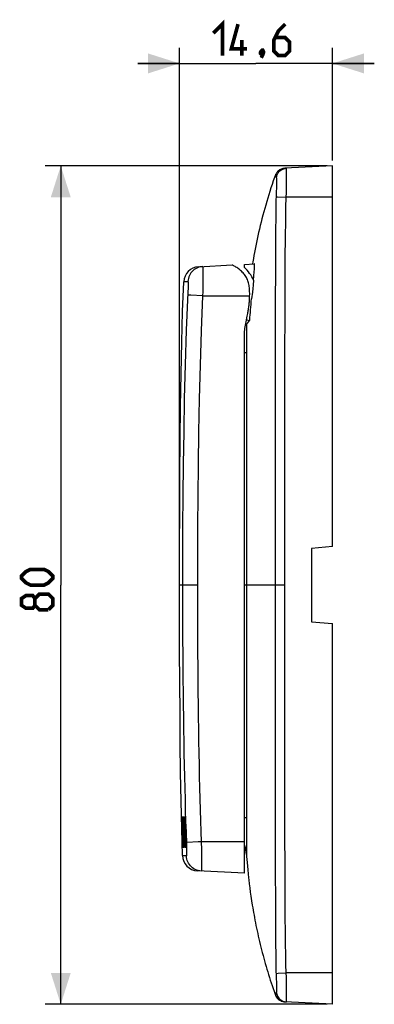
# Model space of a CAD drawing. Units: millimetres. Extents: x -91 to 40, y -40 to 54.
# Drawn here: x -91 to -57, y -40 to 54 of the extents above; entities that cross this region are included whole.
import ezdxf

# ---------------------------------------------------------------- set-up
doc = ezdxf.new("R2010")
doc.units = ezdxf.units.MM
doc.header["$LTSCALE"] = 16.335
doc.layers.get('0').update_dxf_attribs({"linetype": 'CONTINUOUS'})
doc.layers.add('PLACCA_PRT', color=7, linetype='CONTINUOUS')
doc.layers.add('PORTELLO', color=7, linetype='CONTINUOUS')
doc.styles.get("Standard").update_dxf_attribs({"font": 'txt', "width": 0.8})
doc.dimstyles.new('DIMSTYLE_1', dxfattribs={"dimtxt": 3, "dimasz": 3, "dimexe": 1.5, "dimexo": 0.5, "dimgap": 0.75, "dimtad": 1, "dimtxsty": 'STANDARD', "dimblk": '_FILLED', "dimblk1": '_FILLED', "dimblk2": '_FILLED', "dimcen": 0.09, "dimazin": 2, "dimtfac": 1, "dimtofl": 0, "dimtmove": 0, "dimatfit": 3, "dimldrblk": '_FILLED', "dimfxl": 1, "dimtolj": 1, "dimarcsym": 0})

# ---------------------------------------------------------------- blocks, each defined once
blk = doc.blocks.new('_FILLED')
at = {"color": 0, "linetype": 'BYBLOCK'}
blk.add_solid([(0, 0), (-1, 0.317), (-1, -0.317)], dxfattribs=at)
blk = doc.blocks.new('*D1')
at = {"color": 7, "linetype": 'CONTINUOUS'}
for p, q in [((-75.986, 0.5), (-75.986, 51.269)), ((-61.386, 40.5), (-61.386, 51.269)), ((-75.986, 49.769), (-79.986, 49.769)), ((-79.986, 49.769), (-68.686, 49.769)), ((-57.386, 49.769), (-68.686, 49.769)), ((-61.386, 49.769), (-57.386, 49.769))]:
    blk.add_line(p, q, dxfattribs=at)
at = {"color": 7, "linetype": 'CONTINUOUS', "xscale": 3, "yscale": 3, "zscale": 3}
blk.add_blockref('_FILLED', (-75.986, 49.769), dxfattribs=at)
at = {"color": 7, "linetype": 'CONTINUOUS', "xscale": 3, "yscale": 3, "zscale": 3, "rotation": 180}
blk.add_blockref('_FILLED', (-61.386, 49.769), dxfattribs=at)
blk = doc.blocks.new('*D2')
at = {"color": 7, "linetype": 'CONTINUOUS'}
for p, q in [((-61.886, 40), (-88.829, 40)), ((-87.329, 40), (-87.329, 0)), ((-87.329, -40), (-87.329, 0)), ((-61.886, -40), (-88.829, -40))]:
    blk.add_line(p, q, dxfattribs=at)
at = {"color": 7, "linetype": 'CONTINUOUS', "xscale": 3, "yscale": 3, "zscale": 3}
for p, rotation in [((-87.329, 40), 90), ((-87.329, -40), 270)]:
    blk.add_blockref('_FILLED', p, dxfattribs=dict(at, rotation=rotation))

msp = doc.modelspace()

# ---------------------------------------------------------------- linework, layer by layer
at = {"color": 7, "linetype": 'CONTINUOUS'}
msp.add_line((-69.593, 25.334), (-69.321, 25.222), dxfattribs=at)
at = {"color": 7, "linetype": 'CONTINUOUS', "const_width": 0.35}
for points in [[(-72.758, 52.662), (-71.9, 53.519), (-71.9, 50.519)], [(-69.543, 51.162), (-71.043, 51.162), (-70.4, 53.519)], [(-65.9, 53.519), (-66.543, 52.876), (-66.972, 52.019), (-66.972, 50.948), (-66.543, 50.519), (-65.9, 50.519), (-65.472, 50.948), (-65.472, 51.805), (-65.9, 52.233), (-66.829, 52.233)], [(-70.043, 50.519), (-70.043, 52.019)], [(-68.043, 51.019), (-67.972, 50.876), (-67.972, 50.805), (-68.115, 50.662), (-68.186, 50.662), (-68.258, 50.733), (-68.258, 50.805), (-68.186, 50.948), (-68.115, 51.019), (-68.043, 51.019)], [(-67.972, 50.805), (-68.043, 50.591), (-68.186, 50.305)], [(-88.936, 0), (-90.222, 0), (-90.65, 0.214), (-91.079, 0.643), (-91.079, 0.857), (-90.65, 1.286), (-90.222, 1.5), (-88.936, 1.5), (-88.507, 1.286), (-88.079, 0.857), (-88.079, 0.643), (-88.507, 0.214), (-88.936, 0)], [(-89.793, -1.929), (-90.007, -2.214), (-90.65, -2.214), (-91.079, -1.929), (-91.079, -1.286), (-90.65, -1), (-90.007, -1), (-89.793, -1.286), (-89.365, -0.857), (-88.507, -0.857), (-88.079, -1.286), (-88.079, -1.929), (-88.507, -2.357)], [(-88.507, -2.357), (-89.365, -2.357), (-89.793, -1.929), (-89.793, -1.286)]]:
    msp.add_lwpolyline(points, dxfattribs=at)
at = {"layer": 'PLACCA_PRT', "color": 7, "linetype": 'CONTINUOUS'}
for p, q in [((-61.386, 40), (-65.947, 39.761)), ((-61.386, 3.675), (-61.386, 40)), ((-69.786, 30.6), (-68.855, 30.649)), ((-69.786, 30.314), (-69.786, 30.6)), ((-68.986, 30.853), (-69.022, 30.64)), ((-68.854, 29.919), (-68.839, 30.117)), ((-68.922, 29.083), (-68.889, 29.46)), ((-68.889, 29.46), (-68.854, 29.919)), ((-68.999, 28.282), (-69.035, 27.943)), ((-68.966, 28.613), (-68.999, 28.282)), ((-68.922, 29.083), (-68.966, 28.613)), ((-69.035, 27.943), (-69.104, 27.319)), ((-61.386, 3.675), (-63.386, 3.5)), ((-63.386, 3.5), (-63.386, -3.5)), ((-63.386, -3.5), (-61.386, -3.675)), ((-61.386, -40), (-61.386, -3.675)), ((-69.593, -25.701), (-69.58, -25.891)), ((-69.58, -25.891), (-69.56, -26.17)), ((-69.56, -26.17), (-69.535, -26.482)), ((-69.535, -26.482), (-69.507, -26.82)), ((-69.507, -26.82), (-69.474, -27.174)), ((-69.474, -27.174), (-69.437, -27.542)), ((-69.437, -27.542), (-69.397, -27.921)), ((-69.397, -27.921), (-69.375, -28.112)), ((-69.375, -28.112), (-69.329, -28.498)), ((-69.329, -28.498), (-69.28, -28.887)), ((-69.28, -28.887), (-69.227, -29.285)), ((-69.227, -29.285), (-69.169, -29.694)), ((-69.169, -29.694), (-69.105, -30.116)), ((-69.105, -30.116), (-69.036, -30.555)), ((-66.866, -39.018), (-66.834, -39.106)), ((-66.834, -39.106), (-66.812, -39.16)), ((-66.814, -39.156), (-66.774, -39.238)), ((-66.279, -39.686), (-66.195, -39.716)), ((-66.198, -39.715), (-66.114, -39.738)), ((-66.116, -39.738), (-66.032, -39.753)), ((-66.031, -39.753), (-65.947, -39.761)), ((-61.386, -40), (-65.947, -39.761))]:
    msp.add_line(p, q, dxfattribs=at)
at = {"layer": 'PLACCA_PRT', "color": 250, "linetype": 'CONTINUOUS'}
for p, q in [((-66.763, 38.97), (-66.765, 38.973)), ((-66.757, 38.962), (-66.759, 38.965)), ((-66.756, 38.959), (-66.757, 38.962)), ((-66.754, 38.956), (-66.756, 38.959)), ((-66.752, 38.954), (-66.754, 38.956)), ((-66.75, 38.951), (-66.752, 38.954)), ((-66.747, 38.948), (-66.75, 38.951)), ((-66.742, 38.941), (-66.747, 38.947)), ((-66.741, 38.939), (-66.742, 38.941)), ((-65.773, 38.201), (-65.769, 38.56)), ((-65.769, 38.56), (-65.766, 38.884)), ((-65.765, 39.166), (-65.766, 39.4)), ((-65.766, 38.884), (-65.765, 39.166)), ((-66.718, 37.589), (-66.712, 37.843)), ((-66.712, 37.843), (-66.708, 38.08)), ((-66.708, 38.08), (-66.706, 38.295)), ((-66.706, 38.295), (-66.705, 38.483)), ((-65.789, 37.412), (-65.78, 37.815)), ((-65.78, 37.815), (-65.773, 38.201)), ((-66.754, 36.618), (-66.751, 36.734)), ((-66.751, 36.734), (-66.746, 36.855)), ((-66.632, 37.045), (-65.801, 37)), ((-65.82, 36.58), (-65.813, 36.75)), ((-65.801, 37), (-65.789, 37.412)), ((-61.386, 37), (-65.801, 37)), ((-66.766, 35.671), (-66.763, 36.061)), ((-66.763, 36.061), (-66.762, 36.225)), ((-66.762, 36.225), (-66.761, 36.312)), ((-66.761, 36.312), (-66.76, 36.407)), ((-66.76, 36.407), (-66.757, 36.509)), ((-66.757, 36.509), (-66.754, 36.618)), ((-65.846, 35.096), (-65.832, 36.165)), ((-65.832, 36.165), (-65.831, 36.246)), ((-65.831, 36.246), (-65.829, 36.331)), ((-65.829, 36.331), (-65.826, 36.425)), ((-65.826, 36.425), (-65.82, 36.58)), ((-66.788, 33.243), (-66.766, 35.671)), ((-65.873, 32.886), (-65.846, 35.096)), ((-66.798, 31.683), (-66.788, 33.243)), ((-65.887, 31.521), (-65.873, 32.886)), ((-66.805, 30.148), (-66.798, 31.683)), ((-65.897, 30.142), (-65.887, 31.521)), ((-66.813, 26.935), (-66.805, 30.148)), ((-65.905, 28.679), (-65.897, 30.142)), ((-65.913, 26.376), (-65.905, 28.679)), ((-66.821, 19.832), (-66.813, 26.935)), ((-65.922, 21.56), (-65.913, 26.376)), ((-69.593, 24.796), (-69.594, 24.534)), ((-69.594, 24.534), (-69.594, 24.23)), ((-69.592, 24.886), (-69.593, 24.796)), ((-69.594, 24.23), (-69.592, 23.834)), ((-69.592, 23.834), (-69.589, 23.505)), ((-69.589, 23.505), (-69.582, 23.09)), ((-69.582, 23.09), (-69.58, 22.855)), ((-69.58, 22.855), (-69.579, 22.589)), ((-69.579, 22.589), (-69.579, 22.286)), ((-69.579, 22.286), (-69.594, -1.824)), ((-65.932, 15.211), (-65.922, 21.56)), ((-66.827, 11.467), (-66.821, 19.832)), ((-65.936, 9.358), (-65.932, 15.211)), ((-66.829, 2.835), (-66.827, 11.467)), ((-65.939, 1.914), (-65.936, 9.358)), ((-66.828, -6.883), (-66.829, 2.835)), ((-65.938, -6.097), (-65.939, 1.914)), ((-65.939, 0), (-69.786, 0)), ((-69.594, -1.824), (-69.585, -20.658)), ((-65.934, -12.502), (-65.938, -6.097)), ((-66.825, -14.914), (-66.828, -6.883)), ((-65.928, -18.104), (-65.934, -12.502)), ((-66.82, -21.674), (-66.825, -14.914)), ((-65.919, -23.204), (-65.928, -18.104)), ((-69.585, -20.658), (-69.579, -22.339)), ((-69.579, -22.339), (-69.579, -22.629)), ((-66.812, -27.739), (-66.82, -21.674)), ((-69.587, -23.41), (-69.589, -23.541)), ((-69.582, -23.086), (-69.587, -23.41)), ((-69.58, -22.875), (-69.582, -23.086)), ((-69.579, -22.629), (-69.58, -22.875)), ((-65.91, -27.486), (-65.919, -23.204)), ((-69.592, -23.882), (-69.594, -24.259)), ((-69.594, -24.259), (-69.594, -24.583)), ((-69.589, -23.541), (-69.592, -23.882)), ((-69.594, -24.583), (-69.592, -24.833)), ((-69.592, -24.833), (-69.589, -25.188)), ((-69.589, -25.188), (-69.588, -25.267)), ((-69.588, -25.267), (-69.588, -25.406)), ((-69.592, -25.697), (-69.592, -25.698)), ((-69.592, -25.697), (-69.592, -25.697)), ((-69.591, -25.695), (-69.591, -25.695)), ((-69.591, -25.696), (-69.591, -25.696)), ((-69.59, -25.692), (-69.59, -25.693)), ((-69.59, -25.694), (-69.59, -25.694)), ((-69.588, -25.406), (-69.588, -25.471)), ((-69.588, -25.471), (-69.587, -25.533)), ((-69.587, -25.533), (-69.587, -25.57)), ((-69.585, -25.683), (-69.586, -25.685)), ((-69.584, -25.681), (-69.585, -25.682)), ((-69.585, -25.682), (-69.585, -25.683)), ((-66.807, -29.713), (-66.812, -27.739)), ((-65.903, -29.102), (-65.91, -27.486)), ((-65.895, -30.448), (-65.903, -29.102)), ((-66.8, -31.29), (-66.807, -29.713)), ((-65.885, -31.737), (-65.895, -30.448)), ((-66.791, -32.805), (-66.8, -31.29)), ((-65.872, -33.026), (-65.885, -31.737)), ((-66.787, -33.362), (-66.791, -32.805)), ((-66.762, -36.071), (-66.787, -33.362)), ((-65.867, -33.454), (-65.872, -33.026)), ((-65.835, -36.021), (-65.867, -33.454)), ((-66.762, -36.186), (-66.762, -36.071)), ((-66.762, -36.264), (-66.762, -36.186)), ((-66.761, -36.344), (-66.762, -36.264)), ((-66.759, -36.428), (-66.761, -36.344)), ((-66.757, -36.516), (-66.759, -36.428)), ((-66.755, -36.61), (-66.757, -36.516)), ((-66.751, -36.711), (-66.755, -36.61)), ((-65.832, -36.168), (-65.835, -36.021)), ((-65.83, -36.28), (-65.832, -36.168)), ((-65.827, -36.397), (-65.83, -36.28)), ((-65.822, -36.526), (-65.827, -36.397)), ((-65.817, -36.67), (-65.822, -36.526)), ((-66.745, -36.874), (-66.751, -36.711)), ((-66.731, -37.187), (-66.745, -36.874)), ((-66.737, -37.052), (-66.715, -37.05)), ((-66.726, -37.323), (-66.731, -37.187)), ((-66.718, -37.589), (-66.726, -37.323)), ((-66.715, -37.05), (-66.573, -37.042)), ((-66.573, -37.042), (-65.801, -37)), ((-65.81, -36.828), (-65.817, -36.67)), ((-65.801, -37), (-65.81, -36.828)), ((-61.386, -37), (-65.801, -37)), ((-65.789, -37.412), (-65.801, -37)), ((-65.78, -37.815), (-65.789, -37.412)), ((-66.712, -37.843), (-66.718, -37.589)), ((-66.708, -38.08), (-66.712, -37.843)), ((-66.706, -38.295), (-66.708, -38.08)), ((-65.773, -38.201), (-65.78, -37.815)), ((-65.769, -38.56), (-65.773, -38.201)), ((-66.803, -39.037), (-66.8, -39.031)), ((-66.767, -38.977), (-66.765, -38.973)), ((-66.761, -38.968), (-66.759, -38.964)), ((-66.759, -38.964), (-66.757, -38.961)), ((-66.757, -38.961), (-66.755, -38.958)), ((-66.755, -38.958), (-66.753, -38.956)), ((-66.753, -38.956), (-66.752, -38.953)), ((-66.752, -38.953), (-66.749, -38.95)), ((-66.749, -38.95), (-66.746, -38.945)), ((-66.745, -38.944), (-66.742, -38.94)), ((-66.742, -38.94), (-66.739, -38.936)), ((-66.74, -38.938), (-66.74, -38.937)), ((-66.739, -38.936), (-66.738, -38.935)), ((-66.738, -38.935), (-66.737, -38.934)), ((-65.766, -38.884), (-65.769, -38.56)), ((-65.765, -39.166), (-65.766, -38.884))]:
    msp.add_line(p, q, dxfattribs=at)
at = {"layer": 'PLACCA_PRT', "color": 7, "linetype": 'CONTINUOUS'}
for points in [[(-65.947, 39.761), (-66.031, 39.753), (-66.114, 39.738), (-66.195, 39.716), (-66.275, 39.687), (-66.353, 39.651), (-66.427, 39.609), (-66.497, 39.561), (-66.563, 39.506), (-66.624, 39.446), (-66.68, 39.381), (-66.73, 39.312), (-66.774, 39.238), (-66.812, 39.16), (-66.834, 39.106)], [(-66.834, 39.106), (-66.914, 38.886), (-67.031, 38.553), (-67.145, 38.222), (-67.256, 37.892), (-67.363, 37.563), (-67.467, 37.235), (-67.568, 36.908), (-67.666, 36.581), (-67.761, 36.255), (-67.854, 35.929), (-67.944, 35.603), (-68.032, 35.276), (-68.117, 34.949), (-68.2, 34.622), (-68.28, 34.294), (-68.358, 33.966), (-68.434, 33.64), (-68.507, 33.315), (-68.577, 32.992), (-68.644, 32.673), (-68.708, 32.357), (-68.77, 32.045), (-68.828, 31.738), (-68.884, 31.437), (-68.936, 31.142), (-68.986, 30.853)], [(-68.839, 30.117), (-68.835, 30.173), (-68.832, 30.226), (-68.83, 30.274), (-68.828, 30.32), (-68.826, 30.362), (-68.825, 30.401), (-68.825, 30.437), (-68.825, 30.471), (-68.825, 30.501), (-68.826, 30.529), (-68.828, 30.555), (-68.83, 30.577), (-68.832, 30.596), (-68.835, 30.613), (-68.838, 30.626), (-68.842, 30.636), (-68.846, 30.643), (-68.85, 30.648), (-68.855, 30.649)], [(-69.275, 25.287), (-69.26, 25.529), (-69.244, 25.773), (-69.226, 26.02), (-69.206, 26.269), (-69.184, 26.52), (-69.16, 26.779), (-69.133, 27.046), (-69.104, 27.319)], [(-69.036, -30.555), (-68.998, -30.78), (-68.959, -31.01), (-68.918, -31.244), (-68.876, -31.482), (-68.831, -31.723), (-68.784, -31.968), (-68.736, -32.217), (-68.686, -32.468), (-68.634, -32.722), (-68.58, -32.978), (-68.524, -33.236), (-68.466, -33.496), (-68.407, -33.758), (-68.346, -34.02), (-68.283, -34.282), (-68.219, -34.546)], [(-68.219, -34.546), (-68.153, -34.809), (-68.085, -35.071), (-68.016, -35.333), (-67.946, -35.595), (-67.874, -35.857), (-67.801, -36.118), (-67.726, -36.379), (-67.649, -36.64), (-67.57, -36.902), (-67.489, -37.164), (-67.407, -37.427), (-67.322, -37.69), (-67.235, -37.955), (-67.146, -38.219), (-67.055, -38.485), (-66.962, -38.751), (-66.866, -39.018)], [(-66.777, -39.234), (-66.733, -39.307), (-66.683, -39.377), (-66.628, -39.443), (-66.567, -39.503), (-66.501, -39.558), (-66.431, -39.607), (-66.356, -39.649), (-66.275, -39.687)], [(-66.774, -39.238), (-66.73, -39.312), (-66.68, -39.381), (-66.624, -39.446), (-66.563, -39.506), (-66.497, -39.561), (-66.427, -39.609), (-66.353, -39.651)]]:
    msp.add_lwpolyline(points, dxfattribs=at)
at = {"layer": 'PLACCA_PRT', "color": 250, "linetype": 'CONTINUOUS'}
for points in [[(-66.723, 38.907), (-66.701, 39.02), (-66.666, 39.13), (-66.619, 39.234), (-66.56, 39.333), (-66.49, 39.424), (-66.41, 39.507), (-66.321, 39.58), (-66.224, 39.642), (-66.121, 39.693), (-66.012, 39.731), (-65.9, 39.757), (-65.786, 39.769)], [(-65.766, 39.4), (-65.768, 39.496), (-65.769, 39.579), (-65.771, 39.647), (-65.774, 39.701), (-65.777, 39.739), (-65.781, 39.762), (-65.786, 39.769)], [(-66.8, 39.032), (-66.802, 39.035), (-66.804, 39.038), (-66.806, 39.041), (-66.807, 39.045), (-66.809, 39.048), (-66.811, 39.051), (-66.813, 39.055), (-66.815, 39.058), (-66.816, 39.062), (-66.818, 39.065), (-66.82, 39.069), (-66.822, 39.072), (-66.823, 39.076), (-66.825, 39.079), (-66.826, 39.082), (-66.827, 39.085), (-66.828, 39.088), (-66.829, 39.091), (-66.83, 39.094), (-66.831, 39.096), (-66.832, 39.098), (-66.833, 39.1), (-66.833, 39.102), (-66.833, 39.103), (-66.834, 39.104), (-66.834, 39.105), (-66.834, 39.106), (-66.834, 39.106)], [(-66.765, 38.973), (-66.767, 38.977), (-66.768, 38.978), (-66.77, 38.98), (-66.771, 38.982), (-66.773, 38.984), (-66.774, 38.986), (-66.776, 38.988), (-66.778, 38.99), (-66.779, 38.993), (-66.781, 38.996), (-66.783, 38.999), (-66.785, 39.002), (-66.786, 39.005), (-66.788, 39.009), (-66.789, 39.012), (-66.791, 39.015), (-66.792, 39.018), (-66.794, 39.021), (-66.795, 39.024), (-66.797, 39.026), (-66.8, 39.032)], [(-66.759, 38.965), (-66.762, 38.968), (-66.763, 38.97)], [(-66.739, 38.937), (-66.74, 38.937), (-66.74, 38.938)], [(-66.738, 38.934), (-66.738, 38.935), (-66.739, 38.937)], [(-66.723, 38.907), (-66.725, 38.909), (-66.726, 38.91), (-66.728, 38.912), (-66.729, 38.913), (-66.73, 38.915), (-66.731, 38.916), (-66.731, 38.918), (-66.732, 38.919), (-66.733, 38.921), (-66.733, 38.922), (-66.734, 38.924), (-66.734, 38.926), (-66.734, 38.927), (-66.735, 38.929), (-66.735, 38.93), (-66.735, 38.931), (-66.735, 38.931), (-66.736, 38.932), (-66.737, 38.934)], [(-66.736, 38.932), (-66.736, 38.933), (-66.737, 38.933)], [(-66.705, 38.483), (-66.705, 38.566), (-66.706, 38.641), (-66.707, 38.707), (-66.709, 38.764), (-66.71, 38.812), (-66.713, 38.85), (-66.716, 38.879), (-66.719, 38.898), (-66.723, 38.907)], [(-66.731, 37.187), (-66.726, 37.323), (-66.718, 37.589)], [(-66.746, 36.855), (-66.74, 36.984), (-66.731, 37.187)], [(-66.737, 37.052), (-66.715, 37.05), (-66.632, 37.045)], [(-65.813, 36.75), (-65.804, 36.935), (-65.801, 37)], [(-69.786, 22.187), (-69.736, 22.186), (-69.679, 22.183), (-69.634, 22.181), (-69.601, 22.179), (-69.58, 22.176)], [(-69.786, -22.187), (-69.736, -22.186), (-69.679, -22.183), (-69.634, -22.181), (-69.601, -22.179), (-69.58, -22.176)], [(-69.786, -24.813), (-69.738, -24.939), (-69.682, -25.12), (-69.638, -25.305), (-69.605, -25.492), (-69.584, -25.681)], [(-69.592, -25.698), (-69.592, -25.698), (-69.592, -25.699), (-69.592, -25.699), (-69.592, -25.699), (-69.593, -25.699), (-69.593, -25.7), (-69.593, -25.7), (-69.593, -25.7), (-69.593, -25.7), (-69.593, -25.701), (-69.593, -25.701), (-69.593, -25.701), (-69.593, -25.701), (-69.593, -25.701), (-69.593, -25.701), (-69.593, -25.701), (-69.593, -25.701)], [(-69.587, -25.687), (-69.587, -25.687), (-69.588, -25.687), (-69.588, -25.688), (-69.588, -25.688), (-69.588, -25.689), (-69.588, -25.689), (-69.589, -25.689), (-69.589, -25.69), (-69.589, -25.69), (-69.589, -25.691), (-69.589, -25.691), (-69.59, -25.692), (-69.59, -25.692)], [(-69.587, -25.57), (-69.586, -25.586), (-69.586, -25.601)], [(-69.586, -25.685), (-69.587, -25.685), (-69.587, -25.686), (-69.587, -25.686)], [(-69.586, -25.601), (-69.584, -25.661), (-69.584, -25.669), (-69.584, -25.675), (-69.584, -25.679), (-69.584, -25.681)], [(-66.723, -38.907), (-66.719, -38.898), (-66.716, -38.879), (-66.713, -38.85), (-66.71, -38.812), (-66.709, -38.764), (-66.707, -38.707), (-66.706, -38.641), (-66.705, -38.566), (-66.705, -38.483), (-66.706, -38.295)], [(-66.834, -39.106), (-66.834, -39.105), (-66.834, -39.104), (-66.833, -39.103), (-66.833, -39.101), (-66.832, -39.099), (-66.832, -39.097), (-66.831, -39.094), (-66.83, -39.091), (-66.828, -39.088), (-66.827, -39.085), (-66.826, -39.082), (-66.824, -39.078), (-66.822, -39.074), (-66.821, -39.071), (-66.819, -39.067), (-66.817, -39.063), (-66.815, -39.059), (-66.813, -39.055), (-66.811, -39.052)], [(-66.811, -39.052), (-66.807, -39.044), (-66.805, -39.041), (-66.803, -39.037)], [(-66.8, -39.031), (-66.796, -39.025), (-66.794, -39.022), (-66.793, -39.019), (-66.79, -39.012)], [(-66.79, -39.012), (-66.788, -39.009), (-66.786, -39.005), (-66.784, -39.002), (-66.783, -38.999), (-66.781, -38.995), (-66.779, -38.992), (-66.777, -38.99), (-66.775, -38.987), (-66.773, -38.985), (-66.772, -38.983), (-66.77, -38.981), (-66.769, -38.979), (-66.767, -38.977)], [(-66.765, -38.973), (-66.763, -38.969), (-66.761, -38.968)], [(-66.737, -38.934), (-66.737, -38.933), (-66.736, -38.933), (-66.736, -38.932), (-66.736, -38.932), (-66.735, -38.931), (-66.735, -38.931), (-66.735, -38.93), (-66.734, -38.928), (-66.734, -38.927), (-66.734, -38.925), (-66.734, -38.924), (-66.733, -38.922), (-66.733, -38.921), (-66.732, -38.919), (-66.731, -38.918), (-66.73, -38.916), (-66.73, -38.915), (-66.729, -38.913), (-66.728, -38.912), (-66.726, -38.91), (-66.725, -38.909), (-66.723, -38.907)], [(-66.723, -38.907), (-66.701, -39.02), (-66.666, -39.13), (-66.619, -39.234), (-66.56, -39.333), (-66.49, -39.424), (-66.41, -39.507), (-66.321, -39.58), (-66.224, -39.642), (-66.121, -39.693), (-66.012, -39.731), (-65.9, -39.757), (-65.786, -39.769)], [(-65.786, -39.769), (-65.781, -39.762), (-65.777, -39.739), (-65.774, -39.701), (-65.771, -39.647), (-65.769, -39.579), (-65.768, -39.496), (-65.766, -39.4), (-65.765, -39.166)]]:
    msp.add_lwpolyline(points, dxfattribs=at)
at = {"layer": 'PLACCA_PRT', "color": 7, "linetype": 'CONTINUOUS'}
for centre, radius, start, end in [((-72.486, 27.5), 3.9, 23.9403, 46.18694), ((-72.486, 27.5), 3.9, 315.64746, 325.42616), ((-72.586, -25.9), 3, 3.78819, 20.99226)]:
    msp.add_arc(centre, radius, start, end, dxfattribs=at)
at = {"layer": 'PORTELLO', "color": 7, "linetype": 'CONTINUOUS'}
for p, q in [((-74.169, 30.37), (-70.959, 30.539)), ((-70.955, 30.536), (-70.959, 30.539)), ((-69.608, 25.258), (-69.561, 25.491)), ((-69.745, 24.49), (-69.72, 24.645)), ((-69.72, 24.645), (-69.693, 24.801)), ((-69.693, 24.801), (-69.665, 24.954)), ((-69.665, 24.954), (-69.637, 25.107)), ((-69.637, 25.107), (-69.608, 25.258)), ((-69.786, -27.5), (-69.786, 24.1)), ((-75.754, -22.1), (-75.736, -22.1)), ((-75.754, -22.1), (-75.74, -22.547)), ((-75.727, -22.1), (-75.657, -25)), ((-75.711, -22.1), (-75.613, -22.1)), ((-75.711, -22.1), (-75.624, -25)), ((-75.683, -22.751), (-75.701, -22.1)), ((-75.684, -22.1), (-75.67, -22.522)), ((-75.67, -22.522), (-75.618, -23.989)), ((-75.644, -22.943), (-75.662, -22.1)), ((-75.643, -22.1), (-75.551, -25)), ((-75.604, -22.408), (-75.613, -22.1)), ((-75.61, -22.1), (-75.565, -22.1)), ((-75.597, -22.751), (-75.61, -22.1)), ((-75.595, -22.1), (-75.473, -25)), ((-75.527, -23.067), (-75.565, -22.1)), ((-75.557, -22.1), (-75.483, -22.1)), ((-75.537, -22.751), (-75.557, -22.1)), ((-75.477, -22.447), (-75.47, -22.572)), ((-75.436, -22.66), (-75.443, -22.515)), ((-75.705, -25.815), (-75.779, -23.252)), ((-75.74, -22.547), (-75.69, -24.097)), ((-75.65, -23.882), (-75.683, -22.751)), ((-75.624, -24.154), (-75.663, -23.088)), ((-75.618, -23.989), (-75.644, -22.943)), ((-75.601, -23.942), (-75.627, -23.088)), ((-75.571, -23.881), (-75.597, -22.751)), ((-75.54, -23.879), (-75.576, -23.003)), ((-75.576, -23.003), (-75.555, -23.879)), ((-75.5, -23.88), (-75.537, -22.751)), ((-75.522, -22.636), (-75.5, -23.342)), ((-75.5, -23.342), (-75.476, -23.342)), ((-75.479, -22.889), (-75.483, -22.813)), ((-75.47, -22.572), (-75.464, -22.708)), ((-75.464, -22.708), (-75.458, -22.851)), ((-75.458, -22.851), (-75.453, -22.999)), ((-75.453, -22.999), (-75.448, -23.146)), ((-75.448, -23.146), (-75.445, -23.289)), ((-75.445, -23.289), (-75.443, -23.423)), ((-75.429, -22.816), (-75.436, -22.66)), ((-75.423, -22.978), (-75.429, -22.816)), ((-75.419, -23.14), (-75.423, -22.978)), ((-75.415, -23.297), (-75.419, -23.14)), ((-75.665, -25), (-75.698, -24.097)), ((-75.667, -23.99), (-75.675, -23.72)), ((-75.635, -25), (-75.667, -23.99)), ((-75.613, -25), (-75.65, -23.882)), ((-75.591, -25), (-75.624, -24.154)), ((-75.565, -25), (-75.601, -23.942)), ((-75.542, -25), (-75.571, -23.881)), ((-75.555, -23.879), (-75.54, -23.879)), ((-75.46, -25), (-75.5, -23.88)), ((-75.465, -23.879), (-75.482, -23.879)), ((-75.482, -23.879), (-75.441, -25)), ((-75.451, -24.129), (-75.465, -23.879)), ((-75.403, -25), (-75.451, -24.129)), ((-75.445, -23.809), (-75.415, -23.809)), ((-75.445, -23.809), (-75.379, -25)), ((-75.394, -24.208), (-75.415, -23.809)), ((-75.349, -25), (-75.394, -24.208)), ((-75.657, -25), (-75.627, -25)), ((-75.612, -25), (-75.624, -25)), ((-75.602, -25), (-75.588, -25)), ((-75.578, -25), (-75.563, -25)), ((-75.516, -24.43), (-75.542, -24.43)), ((-75.542, -24.43), (-75.526, -25)), ((-75.539, -25), (-75.542, -25)), ((-75.526, -25), (-75.496, -25)), ((-75.49, -25), (-75.516, -24.43)), ((-75.496, -25), (-75.505, -24.671)), ((-75.487, -25), (-75.49, -25)), ((-75.457, -25), (-75.473, -25)), ((-75.441, -25), (-75.411, -25)), ((-75.411, -25), (-75.427, -24.579)), ((-75.403, -25), (-75.349, -25)), ((-69.786, -27.5), (-74.285, -27.264))]:
    msp.add_line(p, q, dxfattribs=at)
at = {"layer": 'PORTELLO', "color": 250, "linetype": 'CONTINUOUS'}
for p, q in [((-73.756, 29.151), (-73.762, 28.669)), ((-73.753, 29.574), (-73.756, 29.151)), ((-73.754, 30.018), (-73.753, 29.815)), ((-73.753, 29.815), (-73.753, 29.574)), ((-75.589, 28.936), (-75.588, 28.937)), ((-75.588, 28.937), (-75.556, 28.94)), ((-75.556, 28.94), (-75.479, 28.947)), ((-75.479, 28.947), (-75.387, 28.954)), ((-75.387, 28.954), (-75.298, 28.962)), ((-75.298, 28.962), (-75.189, 28.97)), ((-75.178, 28.246), (-75.183, 28.088)), ((-75.174, 28.393), (-75.178, 28.246)), ((-75.172, 28.528), (-75.174, 28.393)), ((-73.762, 28.669), (-73.774, 27.965)), ((-75.189, 27.924), (-75.341, 24.311)), ((-75.183, 28.088), (-75.189, 27.924)), ((-73.782, 27.6), (-74.912, 27.655)), ((-73.774, 27.965), (-73.782, 27.6)), ((-73.782, 27.6), (-69.291, 27.6)), ((-74.285, 0), (-75.986, 0)), ((-75.369, -23.554), (-75.326, -24.725)), ((-75.319, -24.556), (-75.332, -24.556)), ((-75.326, -24.725), (-75.321, -24.891)), ((-75.321, -24.891), (-75.317, -25.051)), ((-75.249, -24.552), (-75.319, -24.556)), ((-75.317, -25.051), (-75.314, -25.202)), ((-74.204, -24.511), (-75.249, -24.552)), ((-73.913, -24.5), (-74.204, -24.511)), ((-69.786, -24.5), (-73.913, -24.5)), ((-73.913, -24.5), (-73.902, -25.221)), ((-73.902, -25.221), (-73.895, -25.893)), ((-75.585, -25.826), (-75.651, -25.82)), ((-75.519, -25.832), (-75.585, -25.826)), ((-75.435, -25.839), (-75.519, -25.832)), ((-75.332, -25.847), (-75.435, -25.839)), ((-73.895, -25.893), (-73.893, -26.336)), ((-73.893, -26.336), (-73.893, -26.594))]:
    msp.add_line(p, q, dxfattribs=at)
for points in [[(-73.771, 30.391), (-73.917, 30.376), (-74.061, 30.347), (-74.201, 30.304), (-74.336, 30.248), (-74.465, 30.179), (-74.587, 30.097), (-74.7, 30.004), (-74.804, 29.9), (-74.897, 29.787), (-74.978, 29.665), (-75.047, 29.535), (-75.103, 29.4), (-75.146, 29.259), (-75.175, 29.116), (-75.189, 28.97)], [(-73.771, 30.391), (-73.768, 30.385), (-73.765, 30.368), (-73.762, 30.338), (-73.76, 30.297), (-73.758, 30.244), (-73.756, 30.179), (-73.755, 30.104), (-73.754, 30.018)], [(-75.189, 28.97), (-75.186, 28.967), (-75.183, 28.959), (-75.181, 28.945), (-75.178, 28.926), (-75.176, 28.902), (-75.175, 28.872), (-75.173, 28.837), (-75.172, 28.797), (-75.171, 28.752), (-75.171, 28.702), (-75.171, 28.648), (-75.171, 28.59), (-75.172, 28.528)], [(-74.912, 27.655), (-75.117, 27.666), (-75.159, 27.668), (-75.187, 27.67), (-75.2, 27.671)], [(-73.782, 27.6), (-73.912, 24.255), (-74.022, 20.974), (-74.11, 17.758), (-74.174, 14.6), (-74.216, 11.507), (-74.248, 8.498), (-74.271, 5.581), (-74.284, 2.748), (-74.284, -1.334)], [(-75.341, 24.311), (-75.449, 21.018), (-75.53, 17.791), (-75.591, 14.625), (-75.637, 11.525), (-75.669, 8.511), (-75.69, 5.589), (-75.702, 2.752), (-75.705, 0)], [(-75.705, 0), (-75.705, -1.336), (-75.702, -2.655), (-75.698, -3.958), (-75.692, -5.244), (-75.684, -6.513), (-75.675, -7.766), (-75.664, -9.002), (-75.651, -10.221), (-75.637, -11.424), (-75.622, -12.61), (-75.604, -13.779), (-75.585, -14.931), (-75.565, -16.067), (-75.543, -17.187), (-75.519, -18.289), (-75.493, -19.376), (-75.465, -20.445), (-75.435, -21.498), (-75.403, -22.534), (-75.369, -23.554)], [(-74.284, -1.334), (-74.281, -2.652), (-74.277, -3.952), (-74.271, -5.236), (-74.264, -6.503), (-74.254, -7.754), (-74.243, -8.988), (-74.231, -10.205), (-74.217, -11.405), (-74.201, -12.589), (-74.184, -13.756), (-74.165, -14.906), (-74.145, -16.039), (-74.123, -17.156), (-74.099, -18.255), (-74.073, -19.338), (-74.045, -20.404), (-74.015, -21.453), (-73.983, -22.486), (-73.949, -23.501), (-73.913, -24.5)], [(-75.314, -25.202), (-75.312, -25.343), (-75.312, -25.408), (-75.312, -25.47), (-75.312, -25.528), (-75.312, -25.581), (-75.313, -25.63), (-75.314, -25.675), (-75.316, -25.715), (-75.317, -25.749), (-75.319, -25.779), (-75.321, -25.803), (-75.323, -25.823), (-75.326, -25.836), (-75.329, -25.844), (-75.332, -25.847)], [(-75.651, -25.82), (-75.702, -25.815), (-75.705, -25.815), (-75.705, -25.815)], [(-73.913, -27.284), (-74.06, -27.269), (-74.204, -27.239), (-74.345, -27.196), (-74.482, -27.139), (-74.611, -27.069), (-74.734, -26.986), (-74.847, -26.891), (-74.951, -26.786), (-75.044, -26.672), (-75.125, -26.548), (-75.194, -26.418), (-75.249, -26.281), (-75.291, -26.139), (-75.319, -25.994), (-75.332, -25.847)], [(-73.893, -26.594), (-73.894, -26.815), (-73.895, -26.911), (-73.896, -26.997), (-73.898, -27.073), (-73.9, -27.137), (-73.902, -27.189), (-73.904, -27.231), (-73.907, -27.26), (-73.91, -27.278), (-73.913, -27.284)]]:
    msp.add_lwpolyline(points, dxfattribs=at)
at = {"layer": 'PORTELLO', "color": 7, "linetype": 'CONTINUOUS'}
for points in [[(-69.291, 27.6), (-69.288, 27.727), (-69.289, 27.853), (-69.292, 27.979), (-69.297, 28.105), (-69.306, 28.229), (-69.318, 28.353), (-69.333, 28.474), (-69.353, 28.594), (-69.376, 28.71), (-69.404, 28.824), (-69.436, 28.934), (-69.472, 29.04), (-69.512, 29.143), (-69.556, 29.243), (-69.605, 29.34), (-69.659, 29.434), (-69.717, 29.526), (-69.78, 29.615), (-69.848, 29.702), (-69.921, 29.787), (-69.998, 29.869), (-70.08, 29.948), (-70.166, 30.025), (-70.253, 30.098), (-70.343, 30.167), (-70.434, 30.231), (-70.522, 30.29), (-70.605, 30.344), (-70.685, 30.391), (-70.756, 30.432), (-70.818, 30.467), (-70.871, 30.495), (-70.912, 30.515), (-70.955, 30.536)], [(-75.986, 0), (-75.983, 3.611), (-75.973, 7.123), (-75.955, 10.534), (-75.929, 13.842), (-75.894, 17.05), (-75.846, 20.164), (-75.781, 23.184), (-75.696, 26.109), (-75.589, 28.936)], [(-69.476, 25.914), (-69.459, 26.006), (-69.442, 26.099), (-69.425, 26.196), (-69.408, 26.294), (-69.393, 26.395), (-69.378, 26.498), (-69.364, 26.602), (-69.351, 26.709), (-69.34, 26.817), (-69.329, 26.926), (-69.32, 27.037), (-69.312, 27.148), (-69.305, 27.26), (-69.299, 27.373), (-69.294, 27.486), (-69.291, 27.6)], [(-69.561, 25.491), (-69.528, 25.654), (-69.476, 25.914)], [(-69.786, 24.1), (-69.782, 24.178), (-69.776, 24.257), (-69.767, 24.335), (-69.757, 24.412), (-69.745, 24.49)], [(-75.779, -23.252), (-75.837, -20.612), (-75.882, -17.897), (-75.917, -15.107), (-75.943, -12.243), (-75.963, -9.3), (-75.976, -6.278), (-75.984, -3.178), (-75.986, 0)], [(-75.513, -22.1), (-75.51, -22.103), (-75.507, -22.112), (-75.504, -22.127), (-75.501, -22.149), (-75.498, -22.176), (-75.495, -22.209), (-75.491, -22.247), (-75.488, -22.29), (-75.484, -22.338), (-75.481, -22.391), (-75.477, -22.447)], [(-75.443, -22.515), (-75.447, -22.448), (-75.451, -22.385), (-75.455, -22.328), (-75.459, -22.277), (-75.463, -22.231), (-75.466, -22.192), (-75.47, -22.159), (-75.473, -22.133), (-75.477, -22.115), (-75.48, -22.104), (-75.483, -22.1)], [(-75.663, -23.088), (-75.656, -23.302), (-75.602, -25)], [(-75.627, -23.088), (-75.622, -23.302), (-75.578, -25)], [(-75.483, -22.813), (-75.485, -22.779), (-75.487, -22.748), (-75.489, -22.719), (-75.49, -22.695), (-75.492, -22.674), (-75.494, -22.658), (-75.496, -22.646), (-75.497, -22.639), (-75.499, -22.636)], [(-75.475, -23.011), (-75.476, -22.97), (-75.479, -22.889)], [(-75.476, -23.342), (-75.475, -23.34), (-75.474, -23.333), (-75.473, -23.321), (-75.472, -23.305), (-75.471, -23.284), (-75.471, -23.26), (-75.471, -23.232), (-75.471, -23.201), (-75.471, -23.167), (-75.472, -23.13), (-75.473, -23.092), (-75.475, -23.011)], [(-75.443, -23.423), (-75.442, -23.545), (-75.442, -23.601), (-75.442, -23.652), (-75.442, -23.699), (-75.443, -23.741), (-75.444, -23.778), (-75.445, -23.809)], [(-75.415, -23.809), (-75.414, -23.774), (-75.413, -23.733), (-75.412, -23.686), (-75.412, -23.632), (-75.412, -23.574), (-75.412, -23.511), (-75.412, -23.443), (-75.415, -23.297)]]:
    msp.add_lwpolyline(points, dxfattribs=at)
for centre, start, end in [((-74.09, 28.872), 93, 177.55178), ((-74.206, -25.766), 181.85205, 267)]:
    msp.add_arc(centre, 1.5, start, end, dxfattribs=at)

# ---------------------------------------------------------------- dimensions: what is measured, and where the dimension line sits
at = {"color": 7, "linetype": 'CONTINUOUS'}
dim = msp.add_linear_dim(base=(-61.386, 49.769), p1=(-75.986, 0), p2=(-61.386, 40), dimstyle='DIMSTYLE_1', dxfattribs=at)
dim.commit()
dim.dimension.update_dxf_attribs({"geometry": '*D1', "text_midpoint": (-72.758, 49.769), "dimtype": 160})
dim = msp.add_linear_dim(base=(-87.329, -40), p1=(-61.386, 40), p2=(-61.386, -40), angle=270, dimstyle='DIMSTYLE_1', dxfattribs=at)
dim.commit()
dim.dimension.update_dxf_attribs({"geometry": '*D2', "text_midpoint": (-87.329, -2.357), "dimtype": 160})

doc.saveas('drawing.dxf')
